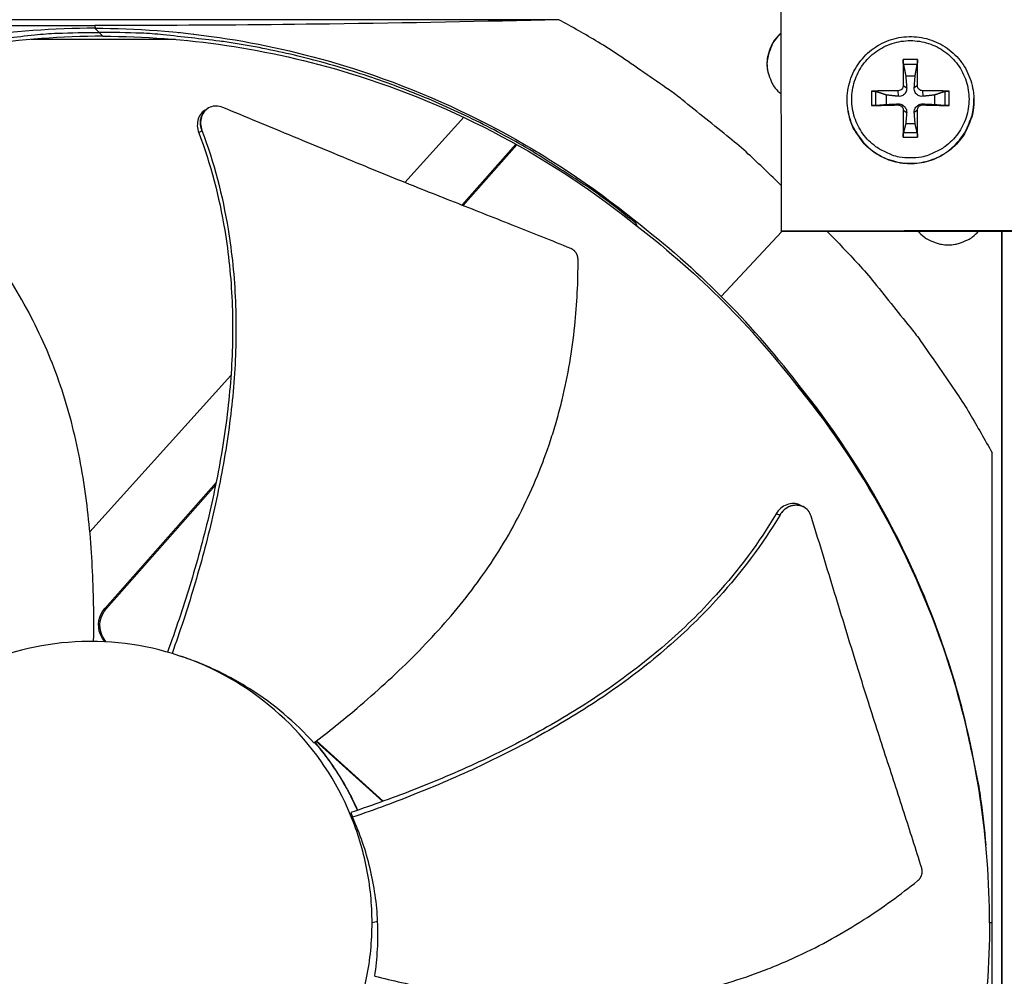
# Model space of a CAD drawing. Units: inches. Extents: x 2 to 86, y 1 to 67.
# Drawn here: x 17.4 to 20.2, y 17.7 to 20.4 of the extents above; entities that cross this region are included whole.
import ezdxf

# ---------------------------------------------------------------- set-up
doc = ezdxf.new("R2010")
doc.units = ezdxf.units.IN
doc.header["$LTSCALE"] = 4
doc.header["$MEASUREMENT"] = 0
doc.layers.add('Fan', color=84, linetype='Continuous')
doc.layers.add('Visible (ANSI)', color=7, linetype='Continuous')

msp = doc.modelspace()

# ---------------------------------------------------------------- linework, layer by layer
msp.add_circle((20.23216, 17.81163), 12.42785)
at = {"layer": 'Fan'}
for p, q in [((19.59871, 21.05499), (19.60142, 19.79011)), ((18.96601, 20.39343), (16.27923, 20.39343)), ((17.63933, 20.37675), (17.63969, 20.36896)), ((17.65123, 20.35722), (17.63969, 20.3687)), ((17.65123, 20.35722), (17.66266, 20.34585)), ((17.86956, 20.33694), (17.45577, 20.33694)), ((18.03191, 20.33694), (18.0313, 20.33694)), ((19.99101, 20.27974), (19.95004, 20.27974)), ((19.95082, 20.2667), (19.99027, 20.2667)), ((19.95747, 20.23329), (19.98436, 20.23329)), ((19.85938, 20.18908), (19.85938, 20.14812)), ((19.8722, 20.14863), (19.8722, 20.18808)), ((19.93507, 20.19044), (19.93552, 20.17447)), ((19.95007, 20.20544), (19.96016, 20.19911)), ((19.99066, 20.20544), (19.98188, 20.19911)), ((20.00567, 20.19044), (20.00652, 20.17447)), ((20.06889, 20.18808), (20.06889, 20.14863)), ((20.08166, 20.14812), (20.08166, 20.18908)), ((19.90229, 20.15122), (19.90229, 20.17812)), ((20.03954, 20.17812), (20.03954, 20.15122)), ((20.15207, 20.16829), (20.15211, 20.16669)), ((17.96237, 20.13998), (17.96303, 20.14039)), ((19.79266, 20.13222), (19.79294, 20.13064)), ((19.93507, 20.14985), (19.93552, 20.15275)), ((19.95007, 20.13484), (19.96016, 20.12811)), ((19.99066, 20.13484), (19.98188, 20.12811)), ((20.00567, 20.14985), (20.00652, 20.15275)), ((18.69372, 20.11447), (18.52562, 19.92802)), ((18.70278, 20.12452), (18.70269, 20.12443)), ((19.98436, 20.09605), (19.95747, 20.09605)), ((18.85026, 20.04674), (18.85039, 20.04688)), ((18.85372, 20.04476), (18.85385, 20.04491)), ((19.95004, 20.05746), (19.99101, 20.05746)), ((19.99027, 20.07002), (19.95082, 20.07002)), ((18.68805, 19.8635), (18.84251, 20.03798)), ((18.69191, 19.86198), (18.846, 20.03603)), ((19.18075, 19.82101), (19.18595, 19.81151)), ((19.18993, 19.80306), (19.18595, 19.81151)), ((19.60142, 19.79011), (20.8663, 19.79282)), ((19.60212, 19.78781), (19.60142, 19.79011)), ((19.60212, 19.78781), (20.86553, 19.79052)), ((19.43015, 19.60252), (19.6032, 19.78782)), ((20.23211, 19.78916), (20.23211, 15.8341)), ((20.23215, 15.8341), (20.23215, 19.78916)), ((20.23222, 15.8341), (20.23222, 19.78916)), ((18.02815, 19.37625), (17.6249, 18.92898)), ((18.03877, 19.38803), (18.03877, 19.38803)), ((19.64906, 19.3527), (19.65108, 19.34638)), ((19.65405, 19.33894), (19.65108, 19.34638)), ((20.20442, 16.46824), (20.20442, 19.15503)), ((17.99967, 19.08589), (17.99968, 19.08591)), ((17.66818, 18.71144), (17.9857, 19.07012)), ((17.67215, 18.71004), (17.98415, 19.06247)), ((17.99822, 19.07837), (17.99823, 19.07839)), ((19.66328, 19.00205), (19.66394, 19.00173)), ((17.67215, 18.71004), (17.66818, 18.71144)), ((17.87823, 18.57586), (17.88377, 18.57404)), ((18.46203, 18.15874), (18.2714, 18.3306)), ((18.46355, 18.15929), (18.27255, 18.33149)), ((18.47354, 18.14835), (18.47354, 18.14836)), ((18.47505, 18.14891), (18.47505, 18.14892)), ((18.37116, 18.12717), (18.3761, 18.11354)), ((18.44764, 17.81525), (18.43168, 17.81164)), ((20.20442, 17.81165), (20.197, 17.81165))]:
    msp.add_line(p, q, dxfattribs=at)
at = {"layer": 'Fan', "flags": 128}
for points in [[(19.60114, 19.91985, 0.0087131), (19.50735, 20.00948, 0.0162795), (19.45481, 20.05489, 0.0011337), (19.31779, 20.16521, 0.008714), (19.29968, 20.17921, 0.0087518), (19.28106, 20.1926, 0.0011433), (19.1365, 20.29223, 0.016371), (19.07827, 20.32942, 0.0087511), (18.96601, 20.39343)], [(16.11651, 19.81151, -0.0093747), (16.21167, 19.88559, -0.0174298), (16.26492, 19.92264, -0.0013057), (16.40168, 20.01037, -0.0093754), (16.42098, 20.02218, -0.0094173), (16.50153, 20.06738, -0.0094042), (16.58384, 20.10958, -0.0094423), (16.66745, 20.14855, -0.0094307), (16.75258, 20.18438, -0.0094639), (16.8388, 20.21689, -0.009454), (16.92629, 20.24614, -0.0094816), (17.01464, 20.27201, -0.0094736), (17.10399, 20.29454, -0.009495), (17.194, 20.31363, -0.0094891), (17.28472, 20.3293, -0.0095037), (17.30725, 20.33232, -0.0013401), (17.46747, 20.35023, -0.0176687), (17.53164, 20.35495, -0.0095025), (17.65123, 20.35722)], [(19.18595, 19.81151, 0.0093747), (19.09079, 19.88559, 0.0174298), (19.03754, 19.92264, 0.0013057), (18.90078, 20.01037, 0.0093754), (18.88148, 20.02218, 0.0094173), (18.80093, 20.06738, 0.0094042), (18.71862, 20.10958, 0.0094423), (18.63501, 20.14855, 0.0094307), (18.54988, 20.18438, 0.0094639), (18.46366, 20.21689, 0.009454), (18.37617, 20.24614, 0.0094816), (18.28782, 20.27201, 0.0094736), (18.19847, 20.29454, 0.009495), (18.10846, 20.31363, 0.0094891), (18.01774, 20.3293, 0.0095037), (17.99521, 20.33232, 0.0013401), (17.83499, 20.35023, 0.0176687), (17.77082, 20.35495, 0.0095025), (17.65123, 20.35722)], [(19.60021, 20.35319, 0.0461216), (19.58287, 20.33493, 0.0680549), (19.5742, 20.32019, 0.0242324), (19.56703, 20.3004, 0.0242324), (19.56182, 20.28002, 0.0680549), (19.56069, 20.26295, 0.0461216), (19.56475, 20.2381)], [(19.60021, 20.35452, 0.0428814), (19.5838, 20.33757, 0.0643935), (19.5755, 20.32418, 0.0214088), (19.56572, 20.29995, 0.0428814), (19.56243, 20.28731, 0.0428814), (19.56079, 20.26774, 0.0428814), (19.56251, 20.24819, 0.0428814), (19.56586, 20.23556, 0.0214088), (19.57574, 20.21137, 0.0643935), (19.5841, 20.19802, 0.0428814), (19.60058, 20.18114)], [(19.97077, 19.99839, -0.0392901), (19.939, 20.00089, -0.0601953), (19.91895, 20.0066, -0.0184191), (19.88651, 20.02165, -0.0392901), (19.8722, 20.03042, -0.0392901), (19.85219, 20.04751, -0.0392901), (19.8351, 20.06752, -0.0392901), (19.82135, 20.08995, -0.0392901), (19.81128, 20.11427, -0.0392901), (19.80514, 20.13985, -0.0392901), (19.80308, 20.16609, -0.0392901), (19.80514, 20.19232, -0.0392901), (19.81128, 20.21791, -0.0392901), (19.82135, 20.24222, -0.0392901), (19.8351, 20.26466, -0.0392901), (19.85219, 20.28467, -0.0392901), (19.8722, 20.30176, -0.0392901), (19.89464, 20.31551, -0.0392901), (19.91895, 20.32558, -0.0392901), (19.94454, 20.33172, -0.0392901), (19.97077, 20.33379, -0.0392901), (19.99701, 20.33172, -0.0392901), (20.0226, 20.32558, -0.0392901), (20.04691, 20.31551, -0.0392901), (20.06935, 20.30176, -0.0392901), (20.08936, 20.28467, -0.0392901), (20.10645, 20.26466, -0.0392901), (20.1202, 20.24222, -0.0392901), (20.13027, 20.21791, -0.0392901), (20.13641, 20.19232, -0.0392901), (20.13847, 20.16609, -0.0392901), (20.13641, 20.13985, -0.0392901), (20.13027, 20.11427, -0.0392901), (20.1202, 20.08995, -0.0392901), (20.10645, 20.06752, -0.0392901), (20.08936, 20.04751, -0.0392901), (20.06935, 20.03042, -0.0392901), (20.05504, 20.02165, -0.0184191), (20.0226, 20.0066, -0.0601953), (20.00255, 20.00089, -0.0392901), (19.97077, 19.99839)], [(19.95004, 20.27974, 0.002194), (19.9498, 20.26181, 0.002194), (19.94972, 20.24388, 0.0023518), (19.94981, 20.22466, 0.0023518), (19.95007, 20.20544)], [(19.99066, 20.20544, 0.0020399), (19.99098, 20.22466, 0.0020399), (19.99113, 20.24388, 0.001903), (19.99114, 20.26181, 0.001903), (19.99101, 20.27974)], [(19.93507, 20.19044, 0.0036342), (19.91559, 20.1905, 0.0036342), (19.89611, 20.19027, 0.0034283), (19.87774, 20.18981, 0.0034283), (19.85938, 20.18908)], [(20.08166, 20.18908, 0.0034132), (20.0632, 20.18981, 0.0034132), (20.04474, 20.19027, 0.0036098), (20.0252, 20.1905, 0.0036098), (20.00567, 20.19044)], [(19.79266, 20.13222, 0.037368), (19.80084, 20.10037, 0.0578836), (19.80994, 20.08114, 0.0168838), (19.83066, 20.05027, 0.037368), (19.84149, 20.03741, 0.037368), (19.86179, 20.01954, 0.037368), (19.88452, 20.0049, 0.037368), (19.90917, 19.9938, 0.037368), (19.93521, 19.9865, 0.037368), (19.96204, 19.98315, 0.037368), (19.98906, 19.98384, 0.037368), (20.01569, 19.98854, 0.037368), (20.04132, 19.99715, 0.037368), (20.06538, 20.00948, 0.037368), (20.08734, 20.02526, 0.037368), (20.10671, 20.04412, 0.037368), (20.12305, 20.06566, 0.037368), (20.13111, 20.08042, 0.0168838), (20.14528, 20.11479, 0.0578836), (20.15038, 20.13544, 0.037368), (20.15207, 20.16829)], [(20.15211, 20.16669, -0.037368), (20.15042, 20.13387, -0.0578836), (20.14533, 20.11323, -0.0168838), (20.13116, 20.07888, -0.037368), (20.12311, 20.06413, -0.037368), (20.10678, 20.04261, -0.037368), (20.08742, 20.02375, -0.037368), (20.06548, 20.00799, -0.037368), (20.04143, 19.99567, -0.037368), (20.01582, 19.98706, -0.037368), (19.98921, 19.98237, -0.037368), (19.9622, 19.98168, -0.037368), (19.93539, 19.98503, -0.037368), (19.90937, 19.99232, -0.037368), (19.88474, 20.00341, -0.037368), (19.86202, 20.01805, -0.037368), (19.84174, 20.0359, -0.037368), (19.83092, 20.04875, -0.0168838), (19.81021, 20.0796, -0.0578836), (19.80112, 20.09881, -0.037368), (19.79294, 20.13064)], [(19.85938, 20.14812, 0.0006202), (19.87775, 20.14847, 0.0006202), (19.89611, 20.14886, 0.0006578), (19.91559, 20.14933, 0.0006578), (19.93507, 20.14985)], [(19.95007, 20.13484, 0.0022328), (19.94981, 20.11505, 0.0022328), (19.94972, 20.09526, 0.0021317), (19.9498, 20.07636, 0.0021317), (19.95004, 20.05746)], [(19.99101, 20.05746, 0.0018603), (19.99114, 20.07636, 0.0018603), (19.99113, 20.09526, 0.0019487), (19.99097, 20.11505, 0.0019487), (19.99066, 20.13484)], [(20.00567, 20.14985, 0.0006611), (20.0252, 20.14933, 0.0006611), (20.04474, 20.14886, 0.0006247), (20.0632, 20.14847, 0.0006247), (20.08166, 20.14812)], [(19.73288, 19.78809, -0.0086817), (19.82209, 19.69455, -0.0162247), (19.86729, 19.64218, -0.0011258), (19.97716, 19.50553, -0.0086825), (19.99106, 19.48754, -0.00872), (20.00435, 19.46903, -0.0011353), (20.10361, 19.3249, -0.0163154), (20.14064, 19.26689, -0.0087194), (20.20442, 19.15503)], [(19.99295, 19.78865, 0.0425486), (20.00988, 19.77246, 0.0640108), (20.02318, 19.76429, 0.0211254), (20.0473, 19.75465, 0.0425486), (20.05981, 19.75142, 0.0425486), (20.07922, 19.74981, 0.0425486), (20.09863, 19.7515, 0.0425486), (20.11112, 19.75479, 0.0211254), (20.1352, 19.76453, 0.0640108), (20.14847, 19.77275, 0.0425486), (20.16532, 19.78902)], [(19.65108, 19.34638, -0.0104394), (19.73307, 19.2406, -0.0192562), (19.77405, 19.18069, -0.0016057), (19.86861, 19.02927, -0.0104404), (19.88259, 19.00564, -0.0104914), (19.93116, 18.91508, -0.0104757), (19.97596, 18.82243, -0.0105209), (20.01671, 18.72824, -0.0105073), (20.05352, 18.6323, -0.0105455), (20.08617, 18.53513, -0.0105344), (20.11473, 18.43656, -0.0105643), (20.12128, 18.40978, -0.0016423), (20.15919, 18.23656, -0.0194923), (20.1716, 18.16563, -0.0105629), (20.18658, 18.03364)], [(18.26717, 18.32736, -0.0181593), (18.30301, 18.28234, -0.0181593), (18.33548, 18.23484, -0.0181593), (18.36442, 18.18511, -0.0181593), (18.38968, 18.1334)], [(18.26755, 18.32765, -0.0181821), (18.30345, 18.28262, -0.0181821), (18.33598, 18.2351, -0.0181821), (18.36498, 18.18534, -0.0181821), (18.39028, 18.13361)]]:
    msp.add_lwpolyline(points, format="xyb", dxfattribs=at)
at = {"layer": 'Fan'}
for points, knots in [([(16.27923, 20.39343), (16.50379, 20.38834), (16.73103, 20.38411), (17.14211, 20.37887), (17.32327, 20.37741), (17.53205, 20.37686), (17.55799, 20.37681), (17.59449, 20.37677), (17.60505, 20.37676), (17.61971, 20.37675), (17.62381, 20.37675), (17.63172, 20.37675), (17.63553, 20.37675), (17.63933, 20.37675)], [0, 0, 0, 0, 1.5628305, 1.5628305, 2.8071155, 2.8071155, 2.9838592, 2.9838592, 3.0558208, 3.0558208, 3.0838204, 3.0838204, 3.1097736, 3.1097736, 3.1097736, 3.1097736]), ([(18.96601, 20.39343), (18.75165, 20.38834), (18.53289, 20.38411), (18.1323, 20.37887), (17.95408, 20.37741), (17.7464, 20.37686), (17.72056, 20.37681), (17.68414, 20.37677), (17.6736, 20.37676), (17.65895, 20.37675), (17.65485, 20.37675), (17.64694, 20.37675), (17.64314, 20.37675), (17.63933, 20.37675)], [-3.1133879, -3.1133879, -3.1133879, -3.1133879, -1.5487415, -1.5487415, -0.3030108, -0.3030108, -0.1260617, -0.1260617, -0.0540165, -0.0540165, -0.0259844, -0.0259844, -0.000001, -0.000001, -0.000001, -0.000001]), ([(17.63969, 20.36896), (17.40396, 20.36889), (17.16373, 20.33416), (16.92929, 20.26263), (16.6229, 20.16914), (16.34026, 20.01666), (16.09852, 19.82116)], [-2.7936965, -2.7936965, -2.7936965, -2.7936965, -2.0638841, -2.0638841, -2.0638841, -1.1100546, -1.1100546, -1.1100546, -1.1100546]), ([(17.63969, 20.36896), (17.87543, 20.36889), (18.11566, 20.33416), (18.3501, 20.26263), (18.65649, 20.16914), (18.93913, 20.01666), (19.18087, 19.82116)], [-2.7936965, -2.7936965, -2.7936965, -2.7936965, -2.0638841, -2.0638841, -2.0638841, -1.1100546, -1.1100546, -1.1100546, -1.1100546]), ([(17.66241, 20.3461), (17.42886, 20.34601), (17.19087, 20.31159), (16.95861, 20.24072), (16.65496, 20.14807), (16.37485, 19.99695), (16.13528, 19.8032)], [-2.7934334, -2.7934334, -2.7934334, -2.7934334, -2.0638841, -2.0638841, -2.0638841, -1.1100546, -1.1100546, -1.1100546, -1.1100546]), ([(17.66266, 20.3461), (17.89629, 20.34604), (18.13437, 20.31161), (18.36671, 20.24072), (18.67017, 20.14813), (18.95012, 19.99714), (19.1896, 19.80356)], [-2.7936965, -2.7936965, -2.7936965, -2.7936965, -2.0638841, -2.0638841, -2.0638841, -1.1106481, -1.1106481, -1.1106481, -1.1106481]), ([(19.79266, 20.13222), (19.78921, 20.1515), (19.78893, 20.1716), (19.79468, 20.20998), (19.80067, 20.22877), (19.81803, 20.26309), (19.82962, 20.27906), (19.85691, 20.30619), (19.87294, 20.3177), (19.90737, 20.33487), (19.92621, 20.34075), (19.96431, 20.34622), (19.98405, 20.34587), (20.02194, 20.33906), (20.04056, 20.33251), (20.07439, 20.31412), (20.09, 20.30204), (20.11632, 20.27394), (20.12735, 20.25756), (20.14349, 20.22261), (20.1488, 20.2036), (20.15158, 20.1791), (20.15194, 20.17369), (20.15207, 20.16829)], [0, 0, 0, 0, 0.1325213, 0.1325213, 0.2626496, 0.2626496, 0.3928848, 0.3928848, 0.5231568, 0.5231568, 0.6534716, 0.6534716, 0.7838149, 0.7838149, 0.9141616, 0.9141616, 1.0444854, 1.0444854, 1.1747685, 1.1747685, 1.3050095, 1.3050095, 1.3416089, 1.3416089, 1.3416089, 1.3416089]), ([(19.95082, 20.2667), (19.95073, 20.26719), (19.95062, 20.26787), (19.95044, 20.26941), (19.95033, 20.2706), (19.95018, 20.27278), (19.95011, 20.27416), (19.95004, 20.27647), (19.95002, 20.27782), (19.95003, 20.27915), (19.95003, 20.27945), (19.95004, 20.27974)], [0.071286723, 0.071286723, 0.071286723, 0.071286723, 0.077552899, 0.077552899, 0.085291702, 0.085291702, 0.093119315, 0.093119315, 0.100952605, 0.100952605, 0.10310944, 0.10310944, 0.10310944, 0.10310944]), ([(19.99101, 20.27974), (19.99101, 20.27945), (19.99101, 20.27915), (19.99101, 20.27782), (19.99099, 20.27647), (19.99092, 20.27416), (19.99085, 20.27278), (19.99071, 20.2706), (19.99061, 20.26941), (19.99045, 20.26787), (19.99036, 20.26719), (19.99027, 20.2667)], [0.021217555, 0.021217555, 0.021217555, 0.021217555, 0.02337439, 0.02337439, 0.03120768, 0.03120768, 0.039035293, 0.039035293, 0.046774096, 0.046774096, 0.053040273, 0.053040273, 0.053040273, 0.053040273]), ([(19.85938, 20.18908), (19.85969, 20.1891), (19.85999, 20.18911), (19.86135, 20.18915), (19.86271, 20.18915), (19.86503, 20.18907), (19.86639, 20.18899), (19.86852, 20.18879), (19.86967, 20.18864), (19.87114, 20.18838), (19.87176, 20.18823), (19.8722, 20.18808)], [0.021217555, 0.021217555, 0.021217555, 0.021217555, 0.02337439, 0.02337439, 0.03120768, 0.03120768, 0.039035293, 0.039035293, 0.046774096, 0.046774096, 0.053040273, 0.053040273, 0.053040273, 0.053040273]), ([(19.95007, 20.20544), (19.95011, 20.20365), (19.94979, 20.20172), (19.9484, 20.19813), (19.94732, 20.19647), (19.94482, 20.19381), (19.94323, 20.19263), (19.93972, 20.191), (19.9378, 20.19055), (19.93569, 20.19044), (19.93538, 20.19043), (19.93507, 20.19044)], [0, 0, 0, 0, 0.012351042, 0.012351042, 0.024702084, 0.024702084, 0.037028418, 0.037028418, 0.049354751, 0.049354751, 0.05144155, 0.05144155, 0.05144155, 0.05144155]), ([(19.96016, 20.19911), (19.96038, 20.19632), (19.9601, 20.19341), (19.95895, 20.18907), (19.95823, 20.18719), (19.95625, 20.18365), (19.95499, 20.182), (19.95227, 20.17928), (19.95063, 20.17804), (19.94715, 20.17612), (19.94531, 20.17543), (19.94107, 20.17438), (19.93824, 20.17418), (19.93552, 20.17447)], [0.234363821, 0.234363821, 0.234363821, 0.234363821, 0.253530826, 0.253530826, 0.266545561, 0.266545561, 0.279560296, 0.279560296, 0.29257503, 0.29257503, 0.305589765, 0.305589765, 0.32475677, 0.32475677, 0.32475677, 0.32475677]), ([(20.00652, 20.17447), (20.00383, 20.17418), (20.00101, 20.17438), (19.99679, 20.17543), (19.99496, 20.17612), (19.99149, 20.17804), (19.98986, 20.17928), (19.98714, 20.182), (19.98588, 20.18365), (19.98389, 20.18719), (19.98315, 20.18907), (19.98198, 20.19341), (19.98168, 20.19632), (19.98188, 20.19911)], [0.234363821, 0.234363821, 0.234363821, 0.234363821, 0.253530826, 0.253530826, 0.266545561, 0.266545561, 0.279560296, 0.279560296, 0.29257503, 0.29257503, 0.305589765, 0.305589765, 0.32475677, 0.32475677, 0.32475677, 0.32475677]), ([(20.00567, 20.19044), (20.00386, 20.19042), (20.00191, 20.19075), (19.9983, 20.19216), (19.99663, 20.19324), (19.99397, 20.19574), (19.9928, 20.19733), (19.99119, 20.20083), (19.99075, 20.20273), (19.99066, 20.20482), (19.99066, 20.20513), (19.99066, 20.20544)], [0, 0, 0, 0, 0.012351042, 0.012351042, 0.024702084, 0.024702084, 0.037028418, 0.037028418, 0.049354751, 0.049354751, 0.05144155, 0.05144155, 0.05144155, 0.05144155]), ([(20.06889, 20.18808), (20.06932, 20.18823), (20.06994, 20.18838), (20.07139, 20.18864), (20.07252, 20.18879), (20.07464, 20.18899), (20.076, 20.18907), (20.07832, 20.18915), (20.07968, 20.18915), (20.08105, 20.18911), (20.08136, 20.1891), (20.08166, 20.18908)], [0.071286723, 0.071286723, 0.071286723, 0.071286723, 0.077552899, 0.077552899, 0.085291702, 0.085291702, 0.093119315, 0.093119315, 0.100952605, 0.100952605, 0.10310944, 0.10310944, 0.10310944, 0.10310944]), ([(17.95368, 20.1346), (17.95019, 20.13244), (17.94701, 20.12976), (17.94004, 20.12189), (17.93682, 20.1162), (17.93276, 20.10375), (17.93187, 20.09714), (17.93239, 20.08366), (17.93378, 20.0769), (17.93623, 20.07044)], [0.11065062, 0.11065062, 0.11065062, 0.11065062, 0.14306792, 0.14306792, 0.19202167, 0.19202167, 0.23922364, 0.23922364, 0.28612437, 0.28612437, 0.28612437, 0.28612437]), ([(18.00493, 20.14282), (17.99893, 20.14531), (17.99268, 20.14664), (17.9803, 20.14684), (17.97427, 20.14569), (17.96299, 20.14091), (17.95788, 20.13724), (17.94945, 20.1278), (17.94622, 20.12212), (17.94212, 20.10968), (17.94121, 20.10308), (17.94169, 20.0896), (17.94306, 20.08284), (17.94549, 20.07638)], [-0.28606757, -0.28606757, -0.28606757, -0.28606757, -0.23922669, -0.23922669, -0.1919871, -0.1919871, -0.14303532, -0.14303532, -0.09407907, -0.09407907, -0.04687533, -0.04687533, -0.00001269, -0.00001269, -0.00001269, -0.00001269]), ([(18.99984, 19.73946), (18.94462, 19.76194), (18.89306, 19.78255), (18.84308, 19.80236), (18.815, 19.8135), (18.78741, 19.82438), (18.75995, 19.83519), (18.73246, 19.84602), (18.7051, 19.85678), (18.67749, 19.86766), (18.64986, 19.87855), (18.62198, 19.88957), (18.59346, 19.90091), (18.56491, 19.91226), (18.53572, 19.92393), (18.50556, 19.93609), (18.47538, 19.94826), (18.44423, 19.96091), (18.41151, 19.97436), (18.37876, 19.98781), (18.34443, 20.00206), (18.31019, 20.01626), (18.27593, 20.03047), (18.24175, 20.04464), (18.20751, 20.05883), (18.17325, 20.07304), (18.13892, 20.08727), (18.10458, 20.10151), (18.07138, 20.11527), (18.03817, 20.12904), (18.00493, 20.14282)], [-0.92018523, -0.92018523, -0.92018523, -0.92018523, -0.78104286, -0.78104286, -0.78104286, -0.70293858, -0.70293858, -0.70293858, -0.62483429, -0.62483429, -0.62483429, -0.54673001, -0.54673001, -0.54673001, -0.46862572, -0.46862572, -0.46862572, -0.39052143, -0.39052143, -0.39052143, -0.31241715, -0.31241715, -0.31241715, -0.23431286, -0.23431286, -0.23431286, -0.15620857, -0.15620857, -0.15620857, -0.08078383, -0.08078383, -0.08078383, -0.08078383]), ([(19.8722, 20.14863), (19.87176, 20.1486), (19.87114, 20.14855), (19.86967, 20.14847), (19.86852, 20.14841), (19.86639, 20.14832), (19.86503, 20.14827), (19.86271, 20.14819), (19.86135, 20.14816), (19.85999, 20.14813), (19.85969, 20.14812), (19.85938, 20.14812)], [0.071286723, 0.071286723, 0.071286723, 0.071286723, 0.077552899, 0.077552899, 0.085291702, 0.085291702, 0.093119315, 0.093119315, 0.100952605, 0.100952605, 0.10310944, 0.10310944, 0.10310944, 0.10310944]), ([(19.93507, 20.14985), (19.93688, 20.1499), (19.93882, 20.1496), (19.94243, 20.14823), (19.94409, 20.14716), (19.94676, 20.14466), (19.94793, 20.14306), (19.94954, 20.13953), (19.94998, 20.1376), (19.95008, 20.13547), (19.95008, 20.13516), (19.95007, 20.13484)], [0, 0, 0, 0, 0.012351042, 0.012351042, 0.024702084, 0.024702084, 0.037028418, 0.037028418, 0.049354751, 0.049354751, 0.05144155, 0.05144155, 0.05144155, 0.05144155]), ([(19.93552, 20.15275), (19.93824, 20.15287), (19.94107, 20.1525), (19.94531, 20.15123), (19.94715, 20.15046), (19.95063, 20.14841), (19.95227, 20.14713), (19.95499, 20.14442), (19.95625, 20.1428), (19.95823, 20.13938), (19.95895, 20.13759), (19.9601, 20.13347), (19.96038, 20.13073), (19.96016, 20.12811)], [0.234363821, 0.234363821, 0.234363821, 0.234363821, 0.253530826, 0.253530826, 0.266545561, 0.266545561, 0.279560296, 0.279560296, 0.29257503, 0.29257503, 0.305589765, 0.305589765, 0.32475677, 0.32475677, 0.32475677, 0.32475677]), ([(19.98188, 20.12811), (19.98168, 20.13073), (19.98198, 20.13347), (19.98315, 20.13759), (19.98389, 20.13938), (19.98588, 20.1428), (19.98714, 20.14442), (19.98986, 20.14713), (19.99149, 20.14841), (19.99496, 20.15046), (19.99679, 20.15123), (20.00101, 20.1525), (20.00383, 20.15287), (20.00652, 20.15275)], [0.234363821, 0.234363821, 0.234363821, 0.234363821, 0.253530826, 0.253530826, 0.266545561, 0.266545561, 0.279560296, 0.279560296, 0.29257503, 0.29257503, 0.305589765, 0.305589765, 0.32475677, 0.32475677, 0.32475677, 0.32475677]), ([(19.99066, 20.13484), (19.99063, 20.13667), (19.99094, 20.13863), (19.99233, 20.14226), (19.9934, 20.14393), (19.9959, 20.1466), (19.9975, 20.14776), (20.00101, 20.14935), (20.00293, 20.14978), (20.00504, 20.14986), (20.00535, 20.14986), (20.00567, 20.14985)], [0, 0, 0, 0, 0.012351042, 0.012351042, 0.024702084, 0.024702084, 0.037028418, 0.037028418, 0.049354751, 0.049354751, 0.05144155, 0.05144155, 0.05144155, 0.05144155]), ([(20.08166, 20.14812), (20.08136, 20.14812), (20.08105, 20.14813), (20.07968, 20.14816), (20.07832, 20.14819), (20.076, 20.14827), (20.07464, 20.14832), (20.07252, 20.14841), (20.07139, 20.14847), (20.06994, 20.14855), (20.06932, 20.1486), (20.06889, 20.14863)], [0.021217555, 0.021217555, 0.021217555, 0.021217555, 0.02337439, 0.02337439, 0.03120768, 0.03120768, 0.039035293, 0.039035293, 0.046774096, 0.046774096, 0.053040273, 0.053040273, 0.053040273, 0.053040273]), ([(17.94549, 20.07638), (17.97972, 19.98537), (18.02165, 19.82324), (18.04493, 19.58914), (18.04183, 19.38181), (18.01805, 19.17556), (17.97776, 18.97132), (17.9247, 18.77305), (17.88223, 18.64416), (17.86003, 18.58158)], [0.1106744, 0.1106744, 0.1106744, 0.1106744, 0.3780333, 0.5670499, 0.7560665, 0.9450832, 1.1340998, 1.3231165, 1.5049683, 1.5049683, 1.5049683, 1.5049683]), ([(17.6356, 18.61596), (17.6364, 18.66493), (17.63584, 18.78511), (17.62325, 18.97806), (17.58935, 19.19249), (17.53812, 19.36527), (17.48154, 19.49741), (17.43178, 19.593), (17.38466, 19.66936), (17.34383, 19.72821), (17.27965, 19.81423), (17.17717, 19.92836), (17.07615, 20.01684), (17.02706, 20.05551)], [-1.4546251, -1.4546251, -1.4546251, -1.4546251, -1.3231165, -1.1340998, -0.9450832, -0.7560665, -0.6615582, -0.5670499, -0.4725416, -0.4252874, -0.3780333, -0.1890166, -0.0211877, -0.0211877, -0.0211877, -0.0211877]), ([(17.93623, 20.07044), (17.97025, 19.98076), (18.01205, 19.82041), (18.0353, 19.58838), (18.03206, 19.38231), (18.00794, 19.17724), (17.96702, 18.97413), (17.91298, 18.77653), (17.86956, 18.64804), (17.84675, 18.58546)], [0.1119019, 0.1119019, 0.1119019, 0.1119019, 0.3780333, 0.5670499, 0.7560665, 0.9450832, 1.1340998, 1.3231165, 1.5062122, 1.5062122, 1.5062122, 1.5062122]), ([(19.95004, 20.05746), (19.95003, 20.05777), (19.95003, 20.05809), (19.95002, 20.05949), (19.95004, 20.06087), (19.95011, 20.06318), (19.95018, 20.06453), (19.95033, 20.0666), (19.95044, 20.06769), (19.95062, 20.06906), (19.95073, 20.06963), (19.95082, 20.07002)], [0.021217555, 0.021217555, 0.021217555, 0.021217555, 0.02337439, 0.02337439, 0.03120768, 0.03120768, 0.039035293, 0.039035293, 0.046774096, 0.046774096, 0.053040273, 0.053040273, 0.053040273, 0.053040273]), ([(19.99027, 20.07002), (19.99036, 20.06963), (19.99045, 20.06906), (19.99061, 20.06769), (19.99071, 20.0666), (19.99085, 20.06453), (19.99092, 20.06318), (19.99099, 20.06087), (19.99101, 20.05949), (19.99101, 20.05809), (19.99101, 20.05777), (19.99101, 20.05746)], [0.071286723, 0.071286723, 0.071286723, 0.071286723, 0.077552899, 0.077552899, 0.085291702, 0.085291702, 0.093119315, 0.093119315, 0.100952605, 0.100952605, 0.10310944, 0.10310944, 0.10310944, 0.10310944]), ([(19.02059, 19.70743), (19.02058, 19.70819), (19.02055, 19.70896), (19.0205, 19.70972), (19.02045, 19.7105), (19.02037, 19.71127), (19.02027, 19.71205), (19.02016, 19.71283), (19.02003, 19.71362), (19.01987, 19.7144), (19.01971, 19.71519), (19.01953, 19.71597), (19.01932, 19.71675), (19.0191, 19.71754), (19.01886, 19.71832), (19.0186, 19.71909), (19.01833, 19.71987), (19.01803, 19.72064), (19.01771, 19.7214), (19.01739, 19.72216), (19.01704, 19.72291), (19.01667, 19.72365), (19.01629, 19.72439), (19.01589, 19.72511), (19.01547, 19.72582), (19.01504, 19.72653), (19.01459, 19.72722), (19.01412, 19.7279), (19.01365, 19.72857), (19.01316, 19.72922), (19.01264, 19.72986), (19.01213, 19.73049), (19.01159, 19.73111), (19.01104, 19.7317), (19.01049, 19.73228), (19.00992, 19.73285), (19.00933, 19.73339), (19.00875, 19.73393), (19.00815, 19.73444), (19.00754, 19.73493), (19.00693, 19.73542), (19.00631, 19.73588), (19.00568, 19.73631), (19.00505, 19.73674), (19.00441, 19.73715), (19.00376, 19.73753), (19.00312, 19.7379), (19.00247, 19.73825), (19.00181, 19.73858), (19.00116, 19.7389), (19.0005, 19.73919), (18.99984, 19.73946)], [-0.037237658, -0.037237658, -0.037237658, -0.037237658, -0.035163436, -0.035163436, -0.035163436, -0.033047847, -0.033047847, -0.033047847, -0.030895052, -0.030895052, -0.030895052, -0.028709728, -0.028709728, -0.028709728, -0.026497035, -0.026497035, -0.026497035, -0.024262561, -0.024262561, -0.024262561, -0.022012245, -0.022012245, -0.022012245, -0.019752285, -0.019752285, -0.019752285, -0.017489049, -0.017489049, -0.017489049, -0.015228956, -0.015228956, -0.015228956, -0.012978379, -0.012978379, -0.012978379, -0.01074353, -0.01074353, -0.01074353, -0.008530366, -0.008530366, -0.008530366, -0.006344494, -0.006344494, -0.006344494, -0.004191097, -0.004191097, -0.004191097, -0.002074876, -0.002074876, -0.002074876, 0, 0, 0, 0]), ([(18.26529, 18.32591), (18.30691, 18.3578), (18.40339, 18.43517), (18.5491, 18.56784), (18.69574, 18.72829), (18.79898, 18.87628), (18.8671, 19.00309), (18.91088, 19.10173), (18.94126, 19.1863), (18.96186, 19.25501), (18.98917, 19.35896), (19.0146, 19.51044), (19.0209, 19.64481), (19.02059, 19.70743)], [-1.4640997, -1.4640997, -1.4640997, -1.4640997, -1.3231165, -1.1340998, -0.9450832, -0.7560665, -0.6615582, -0.5670499, -0.4725416, -0.4252874, -0.3780333, -0.1890166, -0.0211877, -0.0211877, -0.0211877, -0.0211877]), ([(20.197, 17.81165), (20.19694, 18.04739), (20.1622, 18.28762), (20.09067, 18.52205), (19.99718, 18.82845), (19.8447, 19.11109), (19.6492, 19.35282)], [-2.7936965, -2.7936965, -2.7936965, -2.7936965, -2.0638841, -2.0638841, -2.0638841, -1.1100546, -1.1100546, -1.1100546, -1.1100546]), ([(20.16508, 18.20177), (20.14778, 18.30696), (20.12339, 18.41191), (20.09171, 18.51572), (19.99906, 18.81937), (19.84794, 19.09948), (19.65419, 19.33905)], [-2.3899581, -2.3899581, -2.3899581, -2.3899581, -2.0638841, -2.0638841, -2.0638841, -1.1100546, -1.1100546, -1.1100546, -1.1100546]), ([(19.65407, 19.00644), (19.64862, 19.00903), (19.64265, 19.01044), (19.63005, 19.01074), (19.62352, 19.00955), (19.61113, 19.00471), (19.60537, 19.00119), (19.59509, 18.99226), (19.59066, 18.98694), (19.58714, 18.981)], [0.09565025, 0.09565025, 0.09565025, 0.09565025, 0.14306792, 0.14306792, 0.19202168, 0.19202168, 0.23922364, 0.23922364, 0.28612437, 0.28612437, 0.28612437, 0.28612437]), ([(19.68725, 18.97384), (19.68538, 18.97994), (19.68245, 18.98548), (19.67472, 18.99493), (19.66997, 18.99874), (19.65901, 19.00419), (19.65286, 19.00571), (19.64006, 19.00606), (19.63352, 19.00489), (19.62112, 19.00009), (19.61535, 18.99659), (19.60506, 18.98769), (19.60061, 18.98238), (19.59708, 18.97646)], [-0.28606759, -0.28606759, -0.28606759, -0.28606759, -0.23922671, -0.23922671, -0.19198712, -0.19198712, -0.14303533, -0.14303533, -0.09407908, -0.09407908, -0.04687533, -0.04687533, -0.00001269, -0.00001269, -0.00001269, -0.00001269]), ([(19.58714, 18.981), (19.5383, 18.89862), (19.43911, 18.7662), (19.27236, 18.60369), (19.10937, 18.47804), (18.93414, 18.36934), (18.74999, 18.275), (18.56186, 18.1943), (18.43434, 18.14828), (18.37116, 18.12717)], [0.1119019, 0.1119019, 0.1119019, 0.1119019, 0.3780333, 0.5670499, 0.7560665, 0.9450832, 1.1340998, 1.3231165, 1.5064308, 1.5064308, 1.5064308, 1.5064308]), ([(19.59708, 18.97646), (19.54732, 18.89308), (19.44682, 18.75944), (19.27847, 18.59561), (19.11458, 18.46907), (18.93866, 18.35938), (18.75402, 18.26387), (18.56603, 18.18204), (18.43885, 18.1351), (18.3761, 18.11354)], [0.1106744, 0.1106744, 0.1106744, 0.1106744, 0.3780333, 0.5670499, 0.7560665, 0.9450832, 1.1340998, 1.3231165, 1.505077, 1.505077, 1.505077, 1.505077]), ([(20.00329, 17.96757), (19.98581, 18.02347), (19.96922, 18.07546), (19.95301, 18.12578), (19.94391, 18.15404), (19.93492, 18.18179), (19.92596, 18.2094), (19.917, 18.23703), (19.90807, 18.26452), (19.89907, 18.29229), (19.89006, 18.32007), (19.881, 18.34812), (19.87177, 18.37685), (19.86254, 18.4056), (19.85315, 18.43504), (19.84352, 18.46551), (19.83388, 18.496), (19.824, 18.52752), (19.81374, 18.56071), (19.80346, 18.59393), (19.7928, 18.62882), (19.78216, 18.66362), (19.77151, 18.69844), (19.76088, 18.73317), (19.75024, 18.76797), (19.73958, 18.80279), (19.72891, 18.83767), (19.71823, 18.87257), (19.70791, 18.90631), (19.69758, 18.94006), (19.68725, 18.97384)], [-0.92018523, -0.92018523, -0.92018523, -0.92018523, -0.78104286, -0.78104286, -0.78104286, -0.70293858, -0.70293858, -0.70293858, -0.62483429, -0.62483429, -0.62483429, -0.54673001, -0.54673001, -0.54673001, -0.46862572, -0.46862572, -0.46862572, -0.39052143, -0.39052143, -0.39052143, -0.31241715, -0.31241715, -0.31241715, -0.23431286, -0.23431286, -0.23431286, -0.15620857, -0.15620857, -0.15620857, -0.08078383, -0.08078383, -0.08078383, -0.08078383]), ([(17.66857, 18.61493), (17.66299, 18.62101), (17.65842, 18.62811), (17.6446, 18.66155), (17.64967, 18.69091), (17.66818, 18.71144)], [6.299880147, 6.299880147, 6.299880147, 6.299880147, 6.323391546, 6.323391546, 6.399555385, 6.399555385, 6.399555385, 6.399555385]), ([(17.67155, 18.61477), (17.66643, 18.6206), (17.66221, 18.6273), (17.64861, 18.66023), (17.65367, 18.68953), (17.67215, 18.71004)], [6.301275972, 6.301275972, 6.301275972, 6.301275972, 6.323391546, 6.323391546, 6.399555385, 6.399555385, 6.399555385, 6.399555385]), ([(18.43168, 17.81164), (18.43168, 17.86428), (18.42649, 17.91692), (18.41622, 17.96855), (18.40595, 18.02018), (18.39059, 18.0708), (18.37046, 18.11945), (18.3302, 18.21675), (18.27059, 18.30593), (18.19614, 18.38039), (18.12168, 18.45485), (18.03246, 18.51447), (17.93518, 18.55477), (17.83789, 18.59506), (17.73265, 18.616), (17.62736, 18.616), (17.62536, 18.616), (17.62337, 18.61599), (17.62137, 18.61598), (17.51808, 18.6152), (17.41497, 18.5943), (17.31953, 18.55477), (17.22225, 18.51447), (17.13305, 18.45487), (17.05859, 18.38041), (16.98413, 18.30595), (16.92452, 18.21674), (16.88422, 18.11945), (16.84393, 18.02217), (16.82299, 17.91693), (16.82299, 17.81164)], [-4.5082984, -4.5082984, -4.5082984, -4.5082984, -4.3674141, -4.3674141, -4.3674141, -4.2265226, -4.2265226, -4.2265226, -3.9447611, -3.9447611, -3.9447611, -3.6629924, -3.6629924, -3.6629924, -3.3812237, -3.3812237, -3.3812237, -3.3758863, -3.3758863, -3.3758863, -3.0994579, -3.0994579, -3.0994579, -2.8176865, -2.8176865, -2.8176865, -2.5359177, -2.5359177, -2.5359177, -2.2541491, -2.2541491, -2.2541491, -2.2541491]), ([(18.26529, 18.32591), (18.21257, 18.38465), (18.1514, 18.43673), (18.06492, 18.49148), (18.0472, 18.50186), (17.98243, 18.53682), (17.93387, 18.55763), (17.88376, 18.57404)], [-1.4353822, -1.4353822, -1.4353822, -1.4353822, -0.7164637, -0.7164637, -0.5366932, -0.5366932, -0.0729106, -0.0729106, -0.0729106, -0.0729106]), ([(18.44764, 17.81525), (18.44531, 17.86607), (18.43815, 17.917), (18.41407, 18.0174), (18.39725, 18.06647), (18.3761, 18.11354)], [-0.93931374, -0.93931374, -0.93931374, -0.93931374, -0.46902589, -0.46902589, -0.0000014, -0.0000014, -0.0000014, -0.0000014]), ([(19.99139, 17.9318), (19.99198, 17.93228), (19.99256, 17.93278), (19.99313, 17.9333), (19.9937, 17.93383), (19.99426, 17.93437), (19.9948, 17.93493), (19.99535, 17.93551), (19.99588, 17.9361), (19.99639, 17.9367), (19.99691, 17.93732), (19.99741, 17.93795), (19.99788, 17.9386), (19.99836, 17.93925), (19.99882, 17.93992), (19.99926, 17.94061), (19.9997, 17.9413), (20.00011, 17.942), (20.0005, 17.94272), (20.00089, 17.94344), (20.00126, 17.94418), (20.00159, 17.94492), (20.00194, 17.94567), (20.00225, 17.94642), (20.00253, 17.94719), (20.00282, 17.94796), (20.00308, 17.94873), (20.0033, 17.94951), (20.00353, 17.95029), (20.00373, 17.95107), (20.0039, 17.95186), (20.00407, 17.95264), (20.00421, 17.95343), (20.00432, 17.95422), (20.00443, 17.955), (20.00451, 17.95579), (20.00457, 17.95657), (20.00462, 17.95735), (20.00464, 17.95812), (20.00463, 17.9589), (20.00463, 17.95966), (20.00459, 17.96042), (20.00453, 17.96117), (20.00447, 17.96192), (20.00438, 17.96266), (20.00427, 17.96339), (20.00415, 17.96411), (20.00401, 17.96482), (20.00385, 17.96552), (20.00369, 17.96621), (20.0035, 17.9669), (20.00329, 17.96757)], [-0.037237658, -0.037237658, -0.037237658, -0.037237658, -0.035163436, -0.035163436, -0.035163436, -0.033047847, -0.033047847, -0.033047847, -0.030895052, -0.030895052, -0.030895052, -0.028709728, -0.028709728, -0.028709728, -0.026497035, -0.026497035, -0.026497035, -0.024262561, -0.024262561, -0.024262561, -0.022012245, -0.022012245, -0.022012245, -0.019752285, -0.019752285, -0.019752285, -0.017489049, -0.017489049, -0.017489049, -0.015228956, -0.015228956, -0.015228956, -0.012978379, -0.012978379, -0.012978379, -0.01074353, -0.01074353, -0.01074353, -0.008530366, -0.008530366, -0.008530366, -0.006344494, -0.006344494, -0.006344494, -0.004191097, -0.004191097, -0.004191097, -0.002074876, -0.002074876, -0.002074876, 0, 0, 0, 0]), ([(18.4395, 17.65922), (18.49037, 17.64652), (18.61101, 17.6193), (18.80564, 17.58821), (19.02263, 17.57385), (19.20281, 17.58562), (19.34451, 17.61161), (19.449, 17.63902), (19.53412, 17.66811), (19.60072, 17.69494), (19.6991, 17.73855), (19.83347, 17.81331), (19.94257, 17.89239), (19.99139, 17.9318)], [-1.4641121, -1.4641121, -1.4641121, -1.4641121, -1.3231165, -1.1340998, -0.9450832, -0.7560665, -0.6615582, -0.5670499, -0.4725416, -0.4252874, -0.3780333, -0.1890166, -0.0211877, -0.0211877, -0.0211877, -0.0211877]), ([(16.82299, 17.81164), (16.82299, 17.80964), (16.823, 17.80765), (16.82302, 17.80566), (16.82379, 17.70236), (16.84469, 17.59926), (16.88423, 17.50382), (16.92452, 17.40653), (16.98412, 17.31734), (17.05858, 17.24288), (17.13304, 17.16842), (17.22226, 17.1088), (17.31954, 17.06851), (17.41682, 17.02821), (17.52206, 17.00728), (17.62736, 17.00728), (17.62935, 17.00728), (17.63134, 17.00729), (17.63334, 17.0073), (17.73664, 17.00808), (17.83973, 17.02897), (17.93517, 17.06851), (18.03246, 17.10881), (18.12167, 17.16841), (18.19612, 17.24287), (18.27058, 17.31734), (18.33021, 17.40654), (18.37046, 17.50383), (18.39059, 17.55247), (18.40595, 17.6031), (18.41622, 17.65473), (18.42649, 17.70636), (18.43168, 17.759), (18.43168, 17.81164)], [-2.2541491, -2.2541491, -2.2541491, -2.2541491, -2.2488118, -2.2488118, -2.2488118, -1.9723835, -1.9723835, -1.9723835, -1.6906122, -1.6906122, -1.6906122, -1.4088432, -1.4088432, -1.4088432, -1.1270746, -1.1270746, -1.1270746, -1.1217433, -1.1217433, -1.1217433, -0.8453158, -0.8453158, -0.8453158, -0.5635492, -0.5635492, -0.5635492, -0.2817758, -0.2817758, -0.2817758, -0.1408879, -0.1408879, -0.1408879, 0, 0, 0, 0]), ([(18.4395, 17.65922), (18.44332, 17.68443), (18.44596, 17.71012), (18.44873, 17.76229), (18.44885, 17.78869), (18.44764, 17.81525)], [-0.49184612, -0.49184612, -0.49184612, -0.49184612, -0.2458708, -0.2458708, 0, 0, 0, 0]), ([(20.197, 17.81165), (20.19694, 17.57591), (20.1622, 17.33568), (20.09067, 17.10125), (19.99718, 16.79485), (19.8447, 16.51221), (19.6492, 16.27048)], [-2.7936965, -2.7936965, -2.7936965, -2.7936965, -2.0638841, -2.0638841, -2.0638841, -1.1100546, -1.1100546, -1.1100546, -1.1100546])]:
    msp.add_open_spline(points, degree=3, knots=knots, dxfattribs=at)
for points in [[(17.87747, 20.35704), (17.87829, 20.35702), (17.87911, 20.35699), (17.87993, 20.35696)], [(17.92157, 20.35245), (17.92112, 20.35245), (17.92067, 20.35245), (17.92022, 20.35245)], [(17.95368, 20.1346), (17.95657, 20.1364), (17.95947, 20.13819), (17.96237, 20.13998)], [(17.94549, 20.07638), (17.9424, 20.0744), (17.93931, 20.07242), (17.93623, 20.07044)], [(19.18087, 19.82116), (19.27417, 19.7488), (19.35452, 19.6781), (19.43015, 19.60252)], [(19.19004, 19.8032), (19.28261, 19.73129), (19.36232, 19.66103), (19.43735, 19.58595)], [(19.6492, 19.35282), (19.57671, 19.44626), (19.50587, 19.52675), (19.43015, 19.60252)], [(19.65419, 19.33905), (19.58241, 19.43149), (19.51229, 19.51107), (19.43735, 19.58595)], [(19.65407, 19.00644), (19.65714, 19.00498), (19.66021, 19.00351), (19.66328, 19.00205)], [(19.59708, 18.97646), (19.59377, 18.97798), (19.59045, 18.97949), (19.58714, 18.981)], [(18.26767, 18.32774), (18.28088, 18.31228), (18.29347, 18.29632), (18.30541, 18.27996)], [(20.18681, 18.03268), (20.1832, 18.07153), (20.17864, 18.11042), (20.17312, 18.1493)]]:
    msp.add_open_spline(points, degree=3, dxfattribs=at)
for points, weights in [([(19.95082, 20.2667), (19.95474, 20.24702), (19.95747, 20.23329)], [1.00365917717, 1.01795398471, 1]), ([(19.98436, 20.23329), (19.98679, 20.24702), (19.99027, 20.2667)], [1, 1.0179539845, 1.00365917713]), ([(19.95747, 20.23329), (19.95924, 20.21092), (19.96016, 20.19911)], [1, 1.38541457538, 1.73210935313]), ([(19.98188, 20.19911), (19.98274, 20.21092), (19.98436, 20.23329)], [1.73210935317, 1.3854145754, 1]), ([(19.90229, 20.17812), (19.88993, 20.18221), (19.8722, 20.18808)], [1, 1.01795398464, 1.00365917716]), ([(20.06889, 20.18808), (20.0516, 20.18221), (20.03954, 20.17812)], [1.00365915768, 1.0179538839, 1]), ([(19.93552, 20.17447), (19.92404, 20.17572), (19.90229, 20.17812)], [1.73210935317, 1.3854145754, 1]), ([(20.03954, 20.17812), (20.01794, 20.17572), (20.00652, 20.17447)], [1, 1.38541457538, 1.73210935313]), ([(17.94549, 20.07638), (17.92831, 20.11891), (17.96237, 20.13998)], [0.999996391308, 0.659727295422, 0.728144379536]), ([(19.8722, 20.14863), (19.88993, 20.15016), (19.90229, 20.15122)], [1.00365915768, 1.0179538839, 1]), ([(19.90229, 20.15122), (19.92404, 20.15222), (19.93552, 20.15275)], [1, 1.38541457538, 1.73210935313]), ([(19.96016, 20.12811), (19.95924, 20.11702), (19.95747, 20.09605)], [1.73210935317, 1.3854145754, 1]), ([(19.98436, 20.09605), (19.98274, 20.11702), (19.98188, 20.12811)], [1, 1.38541457538, 1.73210935313]), ([(20.00652, 20.15275), (20.01794, 20.15222), (20.03954, 20.15122)], [1.73210935317, 1.3854145754, 1]), ([(20.03954, 20.15122), (20.0516, 20.15016), (20.06889, 20.14863)], [1, 1.01795398464, 1.00365917716]), ([(19.95747, 20.09605), (19.95474, 20.08535), (19.95082, 20.07002)], [1, 1.0179539845, 1.00365917713]), ([(19.99027, 20.07002), (19.98679, 20.08535), (19.98436, 20.09605)], [1.00365917108, 1.01795395321, 1]), ([(19.59708, 18.97646), (19.62249, 19.0215), (19.66328, 19.00205)], [0.999996391318, 0.632548170352, 0.741681510772])]:
    msp.add_rational_spline(points, weights, degree=2, dxfattribs=at)
at = {"layer": 'Visible (ANSI)'}
for radius in [12.46875, 12.44375, 12.375, 12.35]:
    msp.add_arc((20.23211, 17.88679), radius, 183.009174, 182.909174, dxfattribs=at)

doc.saveas('drawing.dxf')
